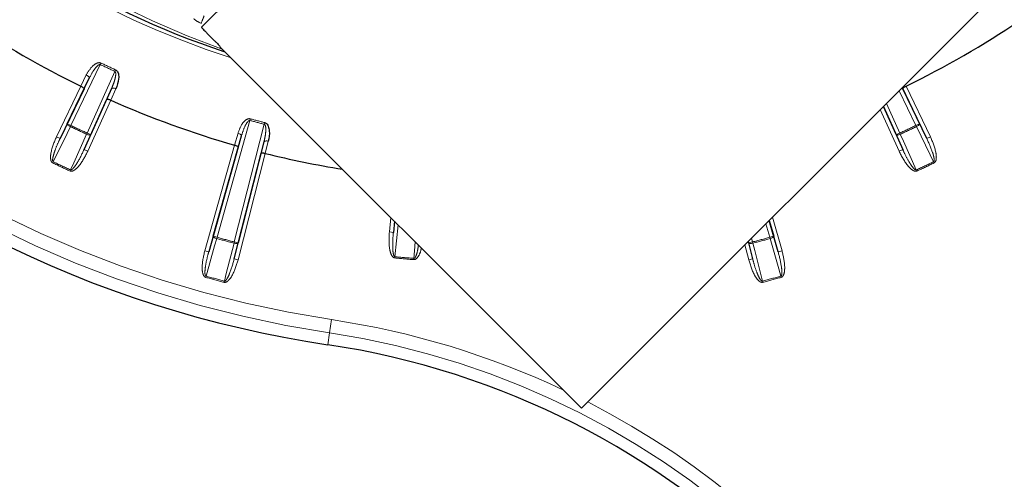
# Model space of a CAD drawing. Units: millimetres. Extents: x 14 to 2145, y 14 to 1383.
# Drawn here: x 782 to 819, y 490 to 507 of the extents above; entities that cross this region are included whole.
import ezdxf

# ---------------------------------------------------------------- set-up
doc = ezdxf.new("R2010")
doc.units = ezdxf.units.MM
doc.linetypes.add('PHANTOM', pattern=[12.7, 6.35, -1.27, 1.27, -1.27, 1.27, -1.27])
doc.styles.add('SLDTEXTSTYLE0', font='TXT', dxfattribs={"width": 0.75})
doc.dimstyles.new('SLDDIMSTYLE1', dxfattribs={"dimtxt": 11.90625, "dimasz": 12.7, "dimexe": 0, "dimexo": 0.0625, "dimgap": 2.976562, "dimtad": 0, "dimtih": 1, "dimtoh": 1, "dimdec": 1, "dimrnd": 1e-09, "dimzin": 12, "dimdsep": 46, "dimtxsty": 'SLDTEXTSTYLE0', "dimsah": 1, "dimcen": 0.09, "dimadec": 0, "dimazin": 3, "dimtfac": 1, "dimtdec": 1, "dimtofl": 0, "dimtmove": 0, "dimatfit": 3, "dimfxl": 0, "dimfrac": 2, "dimtolj": 1, "dimtzin": 12, "dimarcsym": 0})

# ---------------------------------------------------------------- blocks, each defined once
blk = doc.blocks.new('_D_6')
at = {"color": 7, "linetype": 'Continuous', "lineweight": 18, "ltscale": 5}
for p, q in [((820.367, 814.35), (657.208, 814.35)), ((663.558, 814.35), (663.558, 592.465)), ((654.761, 590.05), (651.139, 590.05)), ((651.139, 590.05), (651.139, 571.133)), ((672.355, 590.05), (675.977, 590.05)), ((675.977, 590.05), (675.977, 571.133)), ((651.139, 571.133), (654.761, 571.133)), ((675.977, 571.133), (672.355, 571.133)), ((663.558, 330.957), (663.558, 552.843)), ((819.69, 330.957), (657.208, 330.957))]:
    blk.add_line(p, q, dxfattribs=at)
for points in [[(663.558, 814.35), (661.653, 801.65), (665.463, 801.65)], [(663.558, 330.957), (665.463, 343.657), (661.653, 343.657)]]:
    blk.add_solid(points, dxfattribs=at)
at = {"color": 7, "linetype": 'Continuous', "lineweight": 18, "ltscale": 5, "char_height": 11.9062, "attachment_point": 1, "style": 'SLDTEXTSTYLE0'}
for s, insert in [('19', (654.761, 586.48)), ('483.4', (643.769, 568.191))]:
    blk.add_mtext(s, dxfattribs=dict(at, insert=insert))
blk = doc.blocks.new('_D_7')
at = {"color": 7, "linetype": 'Continuous', "lineweight": 18, "ltscale": 5}
for p, q in [((820.367, 814.35), (614.174, 814.35)), ((620.524, 814.35), (620.524, 534.665)), ((605.134, 532.25), (601.512, 532.25)), ((601.512, 532.25), (601.512, 513.333)), ((635.914, 532.25), (639.535, 532.25)), ((639.535, 532.25), (639.535, 513.333)), ((601.512, 513.333), (605.134, 513.333)), ((639.535, 513.333), (635.914, 513.333)), ((620.524, 215.357), (620.524, 495.043)), ((759.19, 215.357), (614.174, 215.357))]:
    blk.add_line(p, q, dxfattribs=at)
for points in [[(620.524, 814.35), (618.619, 801.65), (622.429, 801.65)], [(620.524, 215.357), (622.429, 228.057), (618.619, 228.057)]]:
    blk.add_solid(points, dxfattribs=at)
at = {"color": 7, "linetype": 'Continuous', "lineweight": 18, "ltscale": 5, "char_height": 11.9062, "attachment_point": 1, "style": 'SLDTEXTSTYLE0'}
for s, insert in [('23.6', (605.134, 528.68)), ('599', (607.328, 510.391))]:
    blk.add_mtext(s, dxfattribs=dict(at, insert=insert))

msp = doc.modelspace()

# ---------------------------------------------------------------- linework, layer by layer
at = {"color": 7, "linetype": 'Continuous', "lineweight": 25, "ltscale": 5}
for p, q in [((808.216108, 525.956973), (789.088302, 506.829168)), ((822.920206, 512.376801), (803.209693, 492.666287)), ((789.29191, 506.608511), (789.574753, 506.325669)), ((789.774664, 506.101316), (789.780602, 506.107254)), ((789.774664, 506.101316), (803.209693, 492.666287)), ((784.099896, 503.239909), (784.915462, 504.930407)), ((784.604421, 504.634953), (784.60456, 504.634885)), ((815.124594, 504.581188), (815.771682, 503.239909)), ((815.267017, 504.634885), (815.267156, 504.634953)), ((784.725066, 504.539827), (783.834175, 502.693195)), ((785.742921, 504.544557), (784.97216, 502.833165)), ((816.037402, 502.693195), (815.146511, 504.539827)), ((784.724155, 502.27819), (785.566103, 504.147645)), ((785.716382, 504.116434), (785.716523, 504.116371)), ((814.425204, 503.881798), (815.147422, 502.27819)), ((814.899417, 502.833165), (814.426541, 503.883135)), ((789.521223, 499.056914), (790.571426, 502.788926)), ((790.452022, 502.371139), (789.354861, 498.472254)), ((790.316644, 502.443781), (790.316793, 502.443738)), ((791.409312, 502.564415), (790.452808, 498.807296)), ((790.304553, 498.217785), (791.303825, 502.142899)), ((791.457237, 502.138157), (791.457387, 502.138119)), ((796.259913, 499.616067), (796.21783, 499.198469)), ((810.185642, 499.642236), (810.350354, 499.056914)), ((810.516716, 498.472254), (810.187075, 499.64367)), ((809.403502, 498.860097), (809.567025, 498.217785)), ((809.418769, 498.807296), (809.404957, 498.861551))]:
    msp.add_line(p, q, dxfattribs=at)
at = {"color": 8, "linetype": 'PHANTOM', "lineweight": 18, "ltscale": 5}
for p, q in [((785.327662, 505.439615), (784.23499, 503.174734)), ((785.327662, 505.439615), (785.354956, 505.496831)), ((784.60456, 504.634885), (784.808162, 505.052557)), ((784.915462, 504.930407), (784.725066, 504.539827)), ((784.835396, 502.89476), (785.86804, 505.187632)), ((785.86804, 505.187632), (785.894325, 505.245319)), ((783.699081, 502.75837), (784.604421, 504.634953)), ((815.267156, 504.634953), (816.172497, 502.75837)), ((785.566103, 504.147645), (785.742921, 504.544557)), ((785.905464, 504.540877), (785.716382, 504.116434)), ((815.636587, 503.174734), (815.012253, 504.468848)), ((785.716523, 504.116371), (784.860919, 502.216596)), ((814.539963, 503.996558), (815.036181, 502.89476)), ((815.010658, 502.216596), (814.311781, 503.768376)), ((783.834175, 502.693195), (784.099896, 503.239909)), ((784.099896, 503.239909), (784.23499, 503.174734)), ((784.214554, 503.131928), (784.23499, 503.174734)), ((790.888564, 503.362185), (789.66561, 499.016283)), ((790.307451, 498.844302), (791.421292, 503.21944)), ((790.905468, 503.423282), (790.888564, 503.362185)), ((791.437201, 503.280804), (791.421292, 503.21944)), ((815.636587, 503.174734), (815.771682, 503.239909)), ((815.657024, 503.131928), (815.636587, 503.174734)), ((815.771682, 503.239909), (816.037402, 502.693195)), ((783.699081, 502.75837), (783.834175, 502.693195)), ((784.97216, 502.833165), (784.724155, 502.27819)), ((784.815741, 502.85159), (784.835396, 502.89476)), ((784.835396, 502.89476), (784.97216, 502.833165)), ((790.316793, 502.443738), (790.444479, 502.890504)), ((790.571426, 502.788926), (790.452022, 502.371139)), ((814.899417, 502.833165), (815.036181, 502.89476)), ((815.147422, 502.27819), (814.899417, 502.833165)), ((815.055836, 502.85159), (815.036181, 502.89476)), ((816.172497, 502.75837), (816.037402, 502.693195)), ((789.210475, 498.512885), (790.316644, 502.443781)), ((791.303825, 502.142899), (791.409312, 502.564415)), ((791.570041, 502.588911), (791.457237, 502.138157)), ((784.860919, 502.216596), (784.724155, 502.27819)), ((791.457387, 502.138119), (790.44991, 498.180779)), ((815.010658, 502.216596), (815.147422, 502.27819)), ((783.558565, 501.781547), (783.579013, 501.824348)), ((816.313012, 501.781547), (816.292564, 501.824348)), ((784.202951, 501.481066), (784.222594, 501.524241)), ((815.668627, 501.481066), (815.648983, 501.524241)), ((796.068591, 499.213509), (796.122961, 499.75302)), ((796.21783, 499.198469), (796.261025, 499.614955)), ((796.397953, 499.478027), (796.27522, 498.29475)), ((810.205968, 499.016283), (810.064041, 499.520635)), ((810.308676, 499.765271), (810.661103, 498.512885)), ((796.068591, 499.213509), (796.21783, 499.198469)), ((789.354861, 498.472254), (789.521223, 499.056914)), ((789.521223, 499.056914), (789.66561, 499.016283)), ((789.66561, 499.016283), (789.652937, 498.970573)), ((790.307451, 498.844302), (790.29557, 498.79838)), ((790.452808, 498.807296), (790.304553, 498.217785)), ((790.307451, 498.844302), (790.452808, 498.807296)), ((809.421667, 498.180779), (809.280132, 498.736726)), ((809.418769, 498.807296), (809.564127, 498.844302)), ((809.567025, 498.217785), (809.418769, 498.807296)), ((809.528327, 498.984922), (809.564127, 498.844302)), ((809.564127, 498.844302), (809.576007, 498.79838)), ((810.205968, 499.016283), (810.350354, 499.056914)), ((810.205968, 499.016283), (810.21864, 498.970573)), ((810.350354, 499.056914), (810.516716, 498.472254)), ((789.354861, 498.472254), (789.210475, 498.512885)), ((810.516716, 498.472254), (810.661103, 498.512885)), ((790.304553, 498.217785), (790.44991, 498.180779)), ((796.270643, 498.247537), (796.27522, 498.29475)), ((796.978938, 498.185569), (796.98263, 498.23286)), ((809.567025, 498.217785), (809.421667, 498.180779)), ((789.255034, 497.572236), (789.242351, 497.526529)), ((789.940996, 497.388433), (789.929127, 497.342508)), ((809.930581, 497.388433), (809.94245, 497.342508)), ((810.616543, 497.572236), (810.629227, 497.526529)), ((793.846443, 495.460792), (793.920593, 495.955186)), ((793.846443, 495.460792), (793.780402, 495.020461))]:
    msp.add_line(p, q, dxfattribs=at)
at = {"color": 8, "linetype": 'PHANTOM', "lineweight": 18, "ltscale": 5, "flags": 128}
for points in [[(784.915462, 504.930407), (784.918032, 504.942815), (784.915377, 504.957226), (784.907598, 504.973092), (784.894989, 504.989812), (784.878031, 505.006751), (784.857365, 505.023266), (784.833777, 505.03873), (784.808162, 505.052557)], [(785.742921, 504.544557), (785.750774, 504.554501), (785.76352, 504.56173), (785.780675, 504.565969), (785.801587, 504.567058), (785.825464, 504.564955), (785.851399, 504.55974), (785.878407, 504.551611), (785.905464, 504.540877)], [(784.214554, 503.131928), (784.09014, 502.875956), (783.579013, 501.824348)], [(784.214554, 503.131928), (784.18873, 503.145461), (784.164668, 503.160109), (784.143285, 503.175314), (784.125395, 503.190496), (784.11168, 503.205079), (784.102661, 503.218506), (784.098682, 503.230265), (784.099896, 503.239909)], [(815.771682, 503.239909), (815.772895, 503.230265), (815.768916, 503.218506), (815.759898, 503.205079), (815.746182, 503.190496), (815.728292, 503.175314), (815.706909, 503.160109), (815.682847, 503.145461), (815.657024, 503.131928)], [(816.292564, 501.824348), (816.168151, 502.08032), (815.657024, 503.131928)], [(784.222594, 501.524241), (784.338709, 501.784083), (784.815741, 502.85159)], [(784.97216, 502.833165), (784.965552, 502.826037), (784.953987, 502.821526), (784.937904, 502.819804), (784.917917, 502.820938), (784.894787, 502.824883), (784.869395, 502.83149), (784.842707, 502.840506), (784.815741, 502.85159)], [(790.444479, 502.890504), (790.472112, 502.881354), (790.498034, 502.870237), (790.521262, 502.857577), (790.540914, 502.843853), (790.556243, 502.829587), (790.566669, 502.815319), (790.571795, 502.801592), (790.571426, 502.788926)], [(815.055836, 502.85159), (815.02887, 502.840506), (815.002183, 502.83149), (814.97679, 502.824883), (814.95366, 502.820938), (814.933673, 502.819804), (814.917591, 502.821526), (814.906025, 502.826037), (814.899417, 502.833165)], [(815.055836, 502.85159), (815.17195, 502.591748), (815.648983, 501.524241)], [(791.570041, 502.588911), (791.541534, 502.594803), (791.513527, 502.598137), (791.487081, 502.598786), (791.4632, 502.596727), (791.442791, 502.592037), (791.426629, 502.584893), (791.415326, 502.575568), (791.409312, 502.564415)], [(789.652937, 498.970573), (789.575044, 498.696834), (789.255034, 497.572236)], [(789.521223, 499.056914), (789.521709, 499.047206), (789.527676, 499.03632), (789.538896, 499.024672), (789.554942, 499.012704), (789.575203, 499.000872), (789.598907, 498.989627), (789.625152, 498.979397), (789.652937, 498.970573)], [(789.940996, 497.388433), (790.010408, 497.664445), (790.29557, 498.79838)], [(790.29557, 498.79838), (790.324045, 498.79213), (790.351889, 498.787866), (790.37804, 498.785753), (790.401502, 498.785869), (790.421382, 498.78821), (790.436923, 498.792688), (790.447533, 498.799132), (790.452808, 498.807296)], [(796.98263, 498.23286), (797.002871, 498.516745), (797.026589, 498.849392)], [(809.418769, 498.807296), (809.424044, 498.799132), (809.434654, 498.792688), (809.450195, 498.78821), (809.470075, 498.785869), (809.493538, 498.785753), (809.519688, 498.787866), (809.547532, 498.79213), (809.576007, 498.79838)], [(809.576007, 498.79838), (809.645419, 498.522368), (809.930581, 497.388433)], [(810.21864, 498.970573), (810.246425, 498.979397), (810.27267, 498.989627), (810.296374, 499.000872), (810.316635, 499.012704), (810.332681, 499.024672), (810.343901, 499.03632), (810.349868, 499.047206), (810.350354, 499.056914)], [(810.616543, 497.572236), (810.538649, 497.845975), (810.21864, 498.970573)]]:
    msp.add_lwpolyline(points, dxfattribs=at)
at = {"color": 8, "linetype": 'PHANTOM', "lineweight": 18, "ltscale": 25}
for centre, radius, start, end in [((799.935789, 536.061431), 31.897141, 142.2394765, 252.1993684), ((799.935789, 536.061431), 40.55482, 225, 261.4702699), ((789.35748, 507.72364), 0.8, 226, 249.5387539), ((793.489944, 505.40696), 4.682179, 156.7997715, 160.4453412), ((799.935789, 536.061431), 41.054744, 225, 261.4702699), ((799.935789, 536.061431), 33.927761, 244.4965398, 245.5034602), ((799.935789, 536.061431), 33.864368, 244.4965398, 245.5034602), ((799.935789, 536.061431), 36.489853, 244.479212, 245.520788), ((799.935789, 536.061431), 36.442419, 244.479212, 245.520788), ((799.935789, 536.061431), 33.927761, 254.5343019, 255.4656981), ((799.935789, 536.061431), 33.864368, 254.5343019, 255.4656981), ((799.935789, 536.061431), 36.442419, 294.479212, 295.520788), ((799.935789, 536.061431), 36.489853, 294.479212, 295.520788), ((799.935789, 536.061431), 37.991102, 244.4638492, 245.5361508), ((799.935789, 536.061431), 37.943668, 244.4638492, 245.5361508), ((799.935789, 536.061431), 37.943668, 294.4638492, 295.5361508), ((799.935789, 536.061431), 37.991102, 294.4638492, 295.5361508), ((799.935789, 536.061431), 38.489853, 254.5048111, 255.4951889), ((799.935789, 536.061431), 38.442419, 254.5048111, 255.4951889), ((799.935789, 536.061431), 38.442419, 284.5048111, 285.4951889), ((799.935789, 536.061431), 38.489853, 284.5048111, 285.4951889), ((799.935789, 536.061431), 37.991102, 264.4638492, 265.5361508), ((799.935789, 536.061431), 37.943668, 264.4638492, 265.5361508), ((799.935789, 536.061431), 39.991102, 254.4906617, 255.5093383), ((799.935789, 536.061431), 39.943668, 254.4906617, 255.5093383), ((799.935789, 536.061431), 39.943668, 284.4906617, 285.5093383), ((799.935789, 536.061431), 39.991102, 284.4906617, 285.5093383), ((789.330724, 465.35229), 30.94518, 64.7337502, 81.4702699), ((789.330724, 465.35229), 30.445256, 8.5297301, 81.4702699), ((789.330724, 465.35229), 30.94518, 8.5297301, 62.8781978)]:
    msp.add_arc(centre, radius, start, end, dxfattribs=at)
at = {"color": 7, "linetype": 'Continuous', "lineweight": 25, "ltscale": 25}
for centre, radius, start, end in [((799.935789, 536.061431), 31.752795, 142.2394765, 251.6881059), ((799.935789, 536.061431), 34.96676, 236.0053755, 243.9946245), ((799.935789, 536.061431), 34.96676, 296.0053755, 303.9946245), ((799.935789, 536.061431), 41.5, 225, 261.4702699), ((799.935789, 536.061431), 34.96676, 246.0053755, 254.0323866), ((799.935789, 536.061431), 34.96676, 255.9676134, 260.7727472), ((789.330724, 465.35229), 30, 8.5297301, 81.4702699)]:
    msp.add_arc(centre, radius, start, end, dxfattribs=at)
at = {"color": 8, "linetype": 'PHANTOM', "lineweight": 18, "ltscale": 25}
msp.add_ellipse((800.330114, 535.667105), major_axis=(22.237381, -22.237381), ratio=0.999847649, start_param=4.453281014, end_param=5.158226215, dxfattribs=at)
at = {"color": 7, "linetype": 'Continuous', "lineweight": 25, "ltscale": 5}
for points, knots in [([(789.088302, 506.829168), (789.089588, 506.825764), (789.09216, 506.818957), (789.126196, 506.77985), (789.178231, 506.724234), (789.236981, 506.663692), (789.276305, 506.624188), (789.29191, 506.608511)], [0, 0, 0, 0, 0.214690488, 0.429381323, 0.644065893, 0.858753266, 1, 1, 1, 1]), ([(789.574753, 506.325669), (789.598519, 506.301738), (789.646051, 506.253875), (789.708376, 506.18906), (789.75465, 506.139386), (789.778359, 506.112254), (789.779965, 506.108675), (789.780602, 506.107254)], [0, 0, 0, 0, 0.214691255, 0.429382535, 0.64407274, 0.858758755, 1, 1, 1, 1]), ([(785.894325, 505.245319), (785.907905, 505.237362), (785.938417, 505.219485), (785.977254, 505.164875), (786.011966, 505.059972), (786.012572, 504.838954), (785.957508, 504.657781), (785.9056, 504.541181), (785.905464, 504.540877)], [0, 0, 0, 0, 0.057303575, 0.128755966, 0.245499528, 0.482519149, 0.998649654, 1, 1, 1, 1]), ([(784.60456, 504.634885), (784.619318, 504.627331), (784.648828, 504.612225), (784.686178, 504.587961), (784.713325, 504.565709), (784.725259, 504.549878), (784.726116, 504.542499), (784.725166, 504.54008), (784.725066, 504.539827)], [0, 0, 0, 0, 0.209696545, 0.419313717, 0.631181489, 0.84785082, 0.984036182, 1, 1, 1, 1]), ([(815.146511, 504.539827), (815.146412, 504.54008), (815.145461, 504.542499), (815.146318, 504.549878), (815.158253, 504.565709), (815.185399, 504.587961), (815.22275, 504.612225), (815.252259, 504.627331), (815.267017, 504.634885)], [0, 0, 0, 0, 0.0159638175, 0.1521491799, 0.3688185113, 0.5806862827, 0.7903034554, 1, 1, 1, 1]), ([(785.566103, 504.147645), (785.566233, 504.147884), (785.567475, 504.150167), (785.573679, 504.154253), (785.593477, 504.155287), (785.627973, 504.148794), (785.670568, 504.135779), (785.701109, 504.122883), (785.716382, 504.116434)], [0, 0, 0, 0, 0.015963818, 0.15214918, 0.368818511, 0.580686283, 0.790303455, 1, 1, 1, 1]), ([(791.437201, 503.280804), (791.451953, 503.275317), (791.485098, 503.262987), (791.532797, 503.21592), (791.585133, 503.118604), (791.623966, 502.901023), (791.601075, 502.713056), (791.570121, 502.589234), (791.570041, 502.588911)], [0, 0, 0, 0, 0.057303575, 0.128755966, 0.245499528, 0.482519149, 0.998649654, 1, 1, 1, 1]), ([(790.316793, 502.443738), (790.332641, 502.438872), (790.364332, 502.42914), (790.40534, 502.411758), (790.43595, 502.394578), (790.450461, 502.381069), (790.452591, 502.373953), (790.452076, 502.371406), (790.452022, 502.371139)], [0, 0, 0, 0, 0.209696545, 0.419313717, 0.631181489, 0.84785082, 0.984036182, 1, 1, 1, 1]), ([(791.303825, 502.142899), (791.303912, 502.143157), (791.30474, 502.14562), (791.310143, 502.150718), (791.329464, 502.155161), (791.364563, 502.154735), (791.408768, 502.149285), (791.441079, 502.141867), (791.457237, 502.138157)], [0, 0, 0, 0, 0.015963818, 0.15214918, 0.368818511, 0.580686283, 0.790303455, 1, 1, 1, 1])]:
    msp.add_open_spline(points, degree=3, knots=knots, dxfattribs=at)
at = {"color": 8, "linetype": 'PHANTOM', "lineweight": 18, "ltscale": 5}
for points, knots in [([(784.808162, 505.052557), (784.871966, 505.163347), (784.967661, 505.329515), (785.14588, 505.475256), (785.25714, 505.51311), (785.319514, 505.510727), (785.34464, 505.500875), (785.354956, 505.496831)], [0, 0, 0, 0, 0.514775015, 0.772077393, 0.901282709, 0.959468601, 1, 1, 1, 1]), ([(784.915462, 504.930407), (784.974377, 505.042315), (785.060974, 505.206804), (785.19285, 505.371864), (785.264823, 505.430902), (785.298467, 505.442205), (785.312039, 505.443585), (785.321143, 505.442399), (785.326364, 505.440169), (785.327662, 505.439615)], [0, 0, 0, 0, 0.559034004, 0.821709143, 0.934736164, 0.961189445, 0.975501905, 0.993910438, 1, 1, 1, 1]), ([(785.86804, 505.187632), (785.872236, 505.185025), (785.879299, 505.180636), (785.891379, 505.163711), (785.902391, 505.124681), (785.901094, 505.032984), (785.870344, 504.884569), (785.814278, 504.71154), (785.76443, 504.594888), (785.742921, 504.544557)], [0, 0, 0, 0, 0.021072626, 0.035474895, 0.089092233, 0.19500009, 0.437739924, 0.757401637, 1, 1, 1, 1]), ([(790.444479, 502.890504), (790.487996, 503.010719), (790.553264, 503.191023), (790.703353, 503.365596), (790.806312, 503.422263), (790.868146, 503.430788), (790.894605, 503.425467), (790.905468, 503.423282)], [0, 0, 0, 0, 0.514775015, 0.772077393, 0.901282709, 0.959468601, 1, 1, 1, 1]), ([(790.571426, 502.788926), (790.609935, 502.909389), (790.666537, 503.086455), (790.767624, 503.271974), (790.828205, 503.342652), (790.859365, 503.359647), (790.872488, 503.363371), (790.88166, 503.36379), (790.887189, 503.362504), (790.888564, 503.362185)], [0, 0, 0, 0, 0.559034004, 0.821709143, 0.934736164, 0.961189445, 0.975501905, 0.993910438, 1, 1, 1, 1]), ([(791.421292, 503.21944), (791.425876, 503.217598), (791.433592, 503.214497), (791.448418, 503.199917), (791.466016, 503.16338), (791.480602, 503.072842), (791.475991, 502.921345), (791.450704, 502.741226), (791.421788, 502.617709), (791.409312, 502.564415)], [0, 0, 0, 0, 0.021072626, 0.035474895, 0.089092233, 0.19500009, 0.437739924, 0.757401637, 1, 1, 1, 1]), ([(783.558565, 501.781547), (783.548158, 501.788138), (783.524834, 501.802909), (783.496582, 501.850239), (783.469042, 501.96476), (783.498925, 502.288035), (783.61388, 502.558161), (783.699081, 502.75837)], [0, 0, 0, 0, 0.035264346, 0.07903271, 0.154754208, 0.373532472, 1, 1, 1, 1]), ([(816.172497, 502.75837), (816.251866, 502.57212), (816.362512, 502.312474), (816.402072, 501.997875), (816.38286, 501.870911), (816.355552, 501.815796), (816.332617, 501.791877), (816.316571, 501.783423), (816.313012, 501.781547)], [0, 0, 0, 0, 0.582261973, 0.811718527, 0.907222496, 0.947599033, 0.988378259, 1, 1, 1, 1]), ([(783.579013, 501.824348), (783.576408, 501.825948), (783.570865, 501.829351), (783.561619, 501.84318), (783.554387, 501.876827), (783.560598, 501.974984), (783.592286, 502.091731), (783.663464, 502.309064), (783.741807, 502.498574), (783.815668, 502.654201), (783.834175, 502.693195)], [0, 0, 0, 0, 0.009690405, 0.02061032, 0.052134757, 0.118513334, 0.337055803, 0.441572328, 0.860081422, 1, 1, 1, 1]), ([(816.037402, 502.693195), (816.116379, 502.519739), (816.225132, 502.280888), (816.304794, 502.002104), (816.317728, 501.893842), (816.312625, 501.852835), (816.305815, 501.836425), (816.299465, 501.828246), (816.294329, 501.825345), (816.292564, 501.824348)], [0, 0, 0, 0, 0.6168603729, 0.8494259198, 0.936559513, 0.9678221367, 0.9812084668, 0.993539891, 1, 1, 1, 1]), ([(784.860919, 502.216596), (784.769261, 502.036077), (784.641482, 501.784419), (784.425914, 501.551895), (784.316305, 501.485001), (784.256531, 501.470493), (784.223466, 501.472687), (784.206675, 501.479545), (784.202951, 501.481066)], [0, 0, 0, 0, 0.582261973, 0.811718527, 0.907222496, 0.947599033, 0.988378259, 1, 1, 1, 1]), ([(784.724155, 502.27819), (784.642045, 502.106195), (784.52898, 501.869356), (784.366624, 501.629132), (784.292005, 501.549634), (784.257311, 501.527185), (784.240363, 501.521854), (784.230016, 501.52146), (784.224493, 501.52353), (784.222594, 501.524241)], [0, 0, 0, 0, 0.616860373, 0.84942592, 0.936559513, 0.967822137, 0.981208467, 0.993539891, 1, 1, 1, 1]), ([(815.668627, 501.481066), (815.656888, 501.47733), (815.630581, 501.468957), (815.576164, 501.477738), (815.470733, 501.530254), (815.242298, 501.760942), (815.109261, 502.022637), (815.010658, 502.216596)], [0, 0, 0, 0, 0.035264346, 0.07903271, 0.154754208, 0.373532472, 1, 1, 1, 1]), ([(815.648983, 501.524241), (815.646082, 501.523274), (815.639913, 501.521215), (815.623376, 501.523022), (815.592952, 501.539109), (815.521752, 501.606962), (815.452687, 501.706279), (815.331953, 501.900504), (815.237138, 502.082333), (815.165398, 502.238949), (815.147422, 502.27819)], [0, 0, 0, 0, 0.009690405, 0.02061032, 0.052134757, 0.118513334, 0.337055803, 0.441572328, 0.860081422, 1, 1, 1, 1]), ([(796.270643, 498.247537), (796.25861, 498.250171), (796.23164, 498.256074), (796.188904, 498.290886), (796.123856, 498.389082), (796.041371, 498.703082), (796.057004, 498.996234), (796.068591, 499.213509)], [0, 0, 0, 0, 0.035264346, 0.07903271, 0.154754208, 0.373532472, 1, 1, 1, 1]), ([(796.27522, 498.29475), (796.272224, 498.295362), (796.265852, 498.296664), (796.252434, 498.306497), (796.234129, 498.335641), (796.206394, 498.430004), (796.196241, 498.550547), (796.188795, 498.779118), (796.197597, 498.983994), (796.213776, 499.155498), (796.21783, 499.198469)], [0, 0, 0, 0, 0.0096904052, 0.0206103199, 0.0521347567, 0.1185133344, 0.3370558027, 0.4415723285, 0.8600814218, 1, 1, 1, 1]), ([(797.145194, 498.730786), (797.13852, 498.669288), (797.124098, 498.536402), (797.081803, 498.380733), (797.039185, 498.280459), (797.014246, 498.2475), (797.000144, 498.236693), (796.990556, 498.232785), (796.984658, 498.23284), (796.98263, 498.23286)], [0, 0, 0, 0, 0.343356289, 0.741938667, 0.891272544, 0.944851981, 0.967794138, 0.988928345, 1, 1, 1, 1]), ([(789.242351, 497.526529), (789.230953, 497.531208), (789.205409, 497.541695), (789.169337, 497.583398), (789.122254, 497.691432), (789.095387, 498.01496), (789.161492, 498.300962), (789.210475, 498.512885)], [0, 0, 0, 0, 0.035270022, 0.079050919, 0.154807148, 0.373723816, 1, 1, 1, 1]), ([(789.255034, 497.572236), (789.252189, 497.573359), (789.246138, 497.575747), (789.234624, 497.587761), (789.221639, 497.619649), (789.210653, 497.717448), (789.221526, 497.838028), (789.253794, 498.064688), (789.297921, 498.264883), (789.343505, 498.430897), (789.354861, 498.472254)], [0, 0, 0, 0, 0.009693049, 0.020615325, 0.052153131, 0.118568498, 0.33725944, 0.441912472, 0.860968584, 1, 1, 1, 1]), ([(797.254699, 498.621282), (797.2488, 498.583377), (797.230675, 498.466912), (797.163209, 498.328636), (797.084175, 498.228021), (797.032892, 498.193962), (797.001082, 498.184713), (796.982958, 498.185414), (796.978938, 498.185569)], [0, 0, 0, 0, 0.209506001, 0.643711214, 0.824435279, 0.900840606, 0.978007948, 1, 1, 1, 1]), ([(810.516716, 498.472254), (810.564251, 498.287688), (810.629708, 498.033538), (810.659559, 497.745137), (810.653426, 497.636278), (810.641253, 497.596788), (810.631687, 497.581816), (810.624011, 497.574871), (810.618452, 497.57291), (810.616543, 497.572236)], [0, 0, 0, 0, 0.6168669856, 0.849433214, 0.9365688698, 0.9678315594, 0.9812195843, 0.9935493983, 1, 1, 1, 1]), ([(810.661103, 498.512885), (810.706794, 498.315653), (810.770491, 498.040696), (810.754611, 497.724018), (810.713564, 497.602346), (810.677067, 497.552834), (810.650319, 497.533283), (810.633052, 497.527754), (810.629227, 497.526529)], [0, 0, 0, 0, 0.582272745, 0.811731759, 0.907238742, 0.947615749, 0.988395442, 1, 1, 1, 1]), ([(790.44991, 498.180779), (790.390864, 497.987125), (790.308549, 497.717157), (790.136457, 497.450846), (790.040073, 497.365999), (789.98371, 497.341368), (789.950771, 497.337811), (789.933052, 497.341656), (789.929127, 497.342508)], [0, 0, 0, 0, 0.582272745, 0.811731759, 0.907238742, 0.947615749, 0.988395442, 1, 1, 1, 1]), ([(790.304553, 498.217785), (790.253436, 498.034179), (790.183048, 497.78135), (790.0647, 497.516661), (790.004958, 497.425454), (789.974671, 497.39734), (789.958901, 497.389158), (789.948781, 497.386981), (789.942986, 497.388062), (789.940996, 497.388433)], [0, 0, 0, 0, 0.616866986, 0.849433214, 0.93656887, 0.967831559, 0.981219584, 0.993549398, 1, 1, 1, 1]), ([(809.94245, 497.342508), (809.930241, 497.340862), (809.902875, 497.337171), (809.850784, 497.355251), (809.755992, 497.42527), (809.57096, 497.69202), (809.485208, 497.972757), (809.421667, 498.180779)], [0, 0, 0, 0, 0.035270022, 0.079050919, 0.154807148, 0.373723816, 1, 1, 1, 1]), ([(809.930581, 497.388433), (809.927556, 497.387983), (809.921122, 497.387025), (809.905143, 497.391673), (809.877953, 497.412796), (809.81954, 497.492), (809.768667, 497.601861), (809.683281, 497.814289), (809.621399, 498.009726), (809.577869, 498.17629), (809.567025, 498.217785)], [0, 0, 0, 0, 0.009693049, 0.020615325, 0.052153131, 0.118568498, 0.33725944, 0.441912472, 0.860968584, 1, 1, 1, 1])]:
    msp.add_open_spline(points, degree=3, knots=knots, dxfattribs=at)

# ---------------------------------------------------------------- dimensions: what is measured, and where the dimension line sits
at = {"color": 7, "linetype": 'Continuous', "lineweight": 18, "ltscale": 5}
for base, p2, picture, middle in [((620.523694, 215.357354), (765.539865, 215.357354), '_D_7', (620.523694, 514.853883)), ((663.55791, 330.957354), (826.039865, 330.957354), '_D_6', (663.55791, 572.653883))]:
    dim = msp.add_linear_dim(base=base, p1=(826.717354, 814.350412), p2=p2, angle=90, dimstyle='SLDDIMSTYLE1', dxfattribs=at)
    dim.commit()
    dim.dimension.update_dxf_attribs({"geometry": picture, "text_midpoint": middle, "dimtype": 160})

doc.saveas('drawing.dxf')
